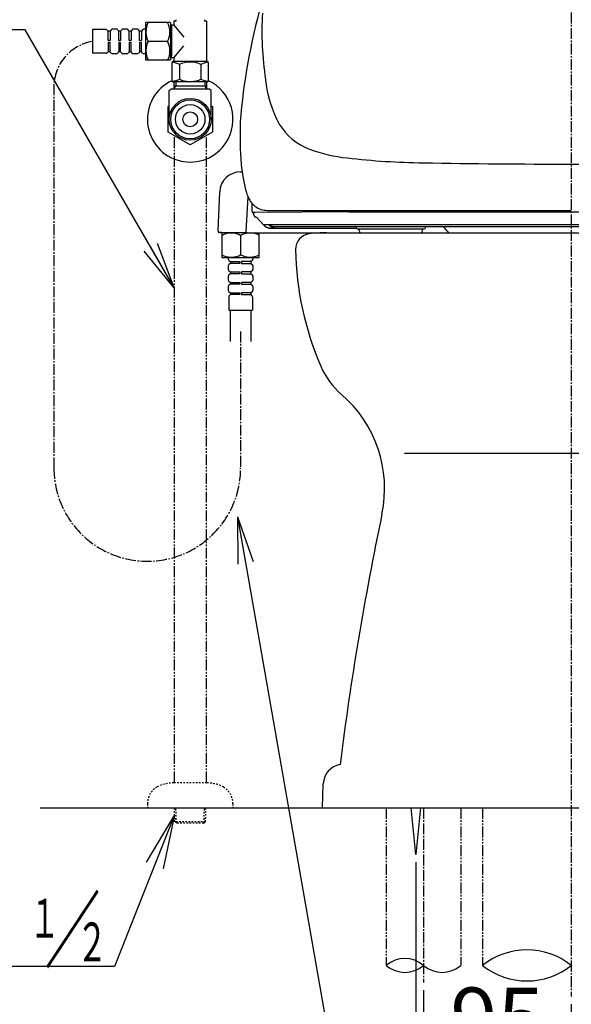
# Model space of a CAD drawing. Extents: x -21 to 1999, y 115 to 2915.
# Drawn here: x 1210 to 1565, y 531 to 1164 of the extents above; entities that cross this region are included whole.
import ezdxf
from ezdxf.enums import TextEntityAlignment as Align

# ---------------------------------------------------------------- set-up
doc = ezdxf.new("R2010")
doc.units = 0
for name, pattern in [('EXLTYPE2', [2, 1, -1]), ('EXLTYPE3', [10, 7, -1, 1, -1]), ('EXLTYPE4', [12, 7, -1, 1, -1, 1, -1])]:
    doc.linetypes.add(name, pattern=pattern)
doc.layers.get('0').update_dxf_attribs({"linetype": 'CONTINUOUS'})
doc.layers.get('DEFPOINTS').update_dxf_attribs({"linetype": 'CONTINUOUS'})
for name, color, linetype in [('便器', 7, 'CONTINUOUS'), ('便座', 7, 'CONTINUOUS'), ('寸法', 7, 'CONTINUOUS'), ('枠', 7, 'CONTINUOUS'), ('止水栓', 7, 'CONTINUOUS')]:
    doc.layers.add(name, color=color, linetype=linetype)
doc.styles.add('EXCADDIM1', font='monotxt', dxfattribs={"width": 0.84, "bigfont": 'extfont'})
doc.styles.add('EXCADSTD', font='monotxt', dxfattribs={"bigfont": 'extfont'})
doc.styles.get("Standard").update_dxf_attribs({"font": 'monotxt', "bigfont": 'extfont'})
doc.dimstyles.new('ISO-25', dxfattribs={"dimtxt": 2.5, "dimasz": 2.5, "dimexe": 1.25, "dimexo": 0.625, "dimtad": 1, "dimtxsty": 'STANDARD', "dimcen": 2.5, "dimazin": 3, "dimtfac": 1, "dimtmove": 0, "dimatfit": 3})

# ---------------------------------------------------------------- blocks, each defined once
blk = doc.blocks.new('EX_NORM')
at = {"color": 0, "linetype": 'CONTINUOUS'}
for q in [(-1, 0.167), (-1, 0), (-1, -0.167)]:
    blk.add_line((0, 0), q, dxfattribs=at)
blk = doc.blocks.new('*D23')
at = {"layer": 'DEFPOINTS', "color": 0}
for p in [(1469.63, 545), (1564.63, 535.92), (1469.63, 493)]:
    blk.add_point(p, dxfattribs=at)
at = {"layer": '寸法', "color": 3, "linetype": 'CONTINUOUS'}
for p, q in [((1469.63, 540), (1469.63, 483)), ((1564.63, 530.92), (1564.63, 483)), ((1534.63, 493), (1499.63, 493))]:
    blk.add_line(p, q, dxfattribs=at)
at = {"layer": '寸法', "color": 3, "xscale": 30, "yscale": 30, "zscale": 30, "rotation": 180}
blk.add_blockref('EX_NORM', (1469.63, 493), dxfattribs=at)
at = {"layer": '寸法', "color": 3, "xscale": 30, "yscale": 30, "zscale": 30}
blk.add_blockref('EX_NORM', (1564.63, 493), dxfattribs=at)
at = {"layer": '寸法', "color": 2, "insert": (1517.13, 516.5), "char_height": 40, "attachment_point": 5, "style": 'EXCADDIM1'}
blk.add_mtext('95', dxfattribs=at)
blk = doc.blocks.new('*D29')
at = {"layer": 'DEFPOINTS', "color": 0}
for p in [(1464.63, 627.26), (1664.63, 627.26), (1664.63, 437)]:
    blk.add_point(p, dxfattribs=at)
at = {"layer": '寸法', "color": 3, "linetype": 'CONTINUOUS'}
for p, q in [((1464.63, 622.26), (1464.63, 427)), ((1664.63, 622.26), (1664.63, 427)), ((1494.63, 437), (1634.63, 437))]:
    blk.add_line(p, q, dxfattribs=at)
at = {"layer": '寸法', "color": 3, "xscale": 30, "yscale": 30, "zscale": 30, "rotation": 180}
blk.add_blockref('EX_NORM', (1464.63, 437), dxfattribs=at)
at = {"layer": '寸法', "color": 3, "xscale": 30, "yscale": 30, "zscale": 30}
blk.add_blockref('EX_NORM', (1664.63, 437), dxfattribs=at)
at = {"layer": '寸法', "color": 2, "insert": (1564.63, 460.5), "char_height": 40, "attachment_point": 5, "style": 'EXCADDIM1'}
blk.add_mtext('200', dxfattribs=at)

msp = doc.modelspace()

# ---------------------------------------------------------------- linework, layer by layer
at = {"layer": '便器', "color": 6, "linetype": 'EXLTYPE3'}
for p, q in [((1231.999, 1122.767), (1231.999, 875.339)), ((1352.049, 963.74), (1352.049, 875.979)), ((1469.635, 657.263), (1469.635, 545))]:
    msp.add_line(p, q, dxfattribs=at)
at = {"layer": '便器', "color": 2, "linetype": 'CONTINUOUS'}
for p, q in [((1407.232, 1027.263), (1722.038, 1027.263)), ((1404.635, 657.263), (1405.189, 672.77))]:
    msp.add_line(p, q, dxfattribs=at)
at = {"layer": '便器', "color": 4, "linetype": 'CONTINUOUS'}
msp.add_line((1457.304, 885.376), (1671.966, 885.376), dxfattribs=at)
at = {"layer": '便器', "color": 6, "linetype": 'EXLTYPE4'}
for p, q in [((1445.635, 657.263), (1445.635, 555.918)), ((1493.635, 657.263), (1493.635, 555.918)), ((1507.635, 657.263), (1507.635, 555.918))]:
    msp.add_line(p, q, dxfattribs=at)
at = {"layer": '便器', "color": 6, "linetype": 'CONTINUOUS'}
for p, q in [((1464.635, 627.263), (1461.635, 657.263)), ((1467.635, 657.263), (1464.635, 627.263))]:
    msp.add_line(p, q, dxfattribs=at)
at = {"layer": '便器', "color": 6, "linetype": 'EXLTYPE3'}
msp.add_arc((1261.712, 1121.048), 29.701, 99.334014, 180, dxfattribs=at)
at = {"layer": '便器', "color": 6, "linetype": 'CONTINUOUS'}
for centre, radius, start, end in [((1319.636, 1100.263), 27.5, 115.274935, 327.103635), ((1319.636, 1100.263), 27.5, 327.103635, 64.561042), ((1536.135, 520.321), 45.6, 51.317813, 128.682187), ((1457.635, 542.108), 18.295, 49.011232, 130.988768), ((1457.635, 569.728), 18.295, 229.011232, 310.988768), ((1481.635, 569.728), 18.295, 229.011232, 310.988768), ((1536.135, 591.514), 45.6, 231.317813, 308.682187)]:
    msp.add_arc(centre, radius, start, end, dxfattribs=at)
at = {"layer": '便器', "color": 2, "linetype": 'CONTINUOUS'}
for centre, radius, start, end in [((1397.332, 1016.717), 10, 96.315155, 181.435345), ((1407.232, 927.263), 100, 90, 96.315155), ((1587.295, 1020.457), 200, 181.143259, 203.27921), ((1449.507, 961.175), 50, 203.27921, 229.24247), ((1364.635, 862.703), 80, 348.165916, 49.24247), ((3400.426, 436.14), 2000, 168.165916, 172.848706), ((1418.18, 672.306), 13, 99.727555, 177.954672)]:
    msp.add_arc(centre, radius, start, end, dxfattribs=at)
at = {"layer": '便座', "color": 6, "linetype": 'CONTINUOUS'}
for p, q in [((1352.056, 1066.442), (1353.004, 1066.442)), ((1337.637, 1028.417), (1338.595, 1053.649)), ((1355.661, 1027.889), (1356.84, 1050.394)), ((1361.002, 1040.391), (1359.924, 1040.391)), ((1361.455, 1040.399), (1361.002, 1040.391)), ((1421.604, 1040.666), (1361.455, 1040.399)), ((1370.158, 1041.613), (1564.635, 1041.613)), ((1421.564, 1040.669), (1433.804, 1040.687)), ((1433.804, 1040.685), (1421.604, 1040.666)), ((1433.804, 1040.687), (1449.604, 1040.705)), ((1449.604, 1040.704), (1433.804, 1040.685)), ((1449.604, 1040.705), (1564.614, 1040.81)), ((1460.008, 1040.713), (1449.604, 1040.704)), ((1564.614, 1040.811), (1679.607, 1040.705)), ((1366.84, 1032.423), (1362.206, 1037.33)), ((1370.647, 1032.583), (1758.583, 1032.583)), ((1339.804, 1027.382), (1338.328, 1027.386)), ((1339.811, 1027.381), (1338.335, 1027.386)), ((1339.142, 1027.382), (1352.07, 1027.374)), ((1339.149, 1027.381), (1352.077, 1027.373)), ((1339.949, 1027.174), (1339.949, 1011.574)), ((1340.149, 1027.374), (1356.038, 1027.374)), ((1352.049, 1027.374), (1354.783, 1027.374)), ((1352.056, 1027.373), (1354.79, 1027.373)), ((1354.783, 1027.374), (1356.039, 1027.373)), ((1354.79, 1027.373), (1356.046, 1027.372)), ((1356.236, 1027.337), (1356.428, 1027.325)), ((1356.242, 1027.337), (1356.435, 1027.324)), ((1356.428, 1027.325), (1356.484, 1027.322)), ((1356.435, 1027.324), (1356.491, 1027.321)), ((1356.484, 1027.322), (1356.546, 1027.318)), ((1356.491, 1027.321), (1356.553, 1027.317)), ((1356.546, 1027.318), (1356.63, 1027.314)), ((1356.553, 1027.317), (1356.637, 1027.313)), ((1356.63, 1027.314), (1356.745, 1027.309)), ((1356.637, 1027.313), (1356.752, 1027.308)), ((1356.745, 1027.309), (1356.879, 1027.303)), ((1356.752, 1027.308), (1356.886, 1027.302)), ((1356.879, 1027.303), (1357.059, 1027.296)), ((1356.886, 1027.302), (1357.066, 1027.296)), ((1357.059, 1027.296), (1357.332, 1027.288)), ((1357.066, 1027.296), (1357.339, 1027.287)), ((1357.332, 1027.288), (1357.741, 1027.277)), ((1357.339, 1027.287), (1357.747, 1027.276)), ((1357.741, 1027.277), (1358.42, 1027.261)), ((1357.747, 1027.276), (1358.427, 1027.26)), ((1358.427, 1027.26), (1429.044, 1027.26)), ((1363.949, 1011.574), (1363.949, 1027.174)), ((1366.84, 1032.423), (1366.833, 1032.421)), ((1366.84, 1032.423), (1366.833, 1032.421)), ((1370.706, 1032.425), (1366.85, 1032.425)), ((1370.436, 1030.325), (1426.608, 1030.325)), ((1373.465, 1031.325), (1755.765, 1031.325)), ((1427.108, 1029.825), (1470.096, 1029.825)), ((1428.29, 1028.825), (1428.29, 1029.825)), ((1468.128, 1027.263), (1485.628, 1027.263)), ((1468.879, 1028.825), (1468.879, 1029.825)), ((1352.049, 1025.577), (1352.049, 1013.17)), ((1340.149, 1011.374), (1363.749, 1011.374)), ((1342.799, 1011.374), (1361.299, 1011.374)), ((1344.149, 1011.374), (1344.149, 1010.266)), ((1344.149, 1010.774), (1344.149, 1010.266)), ((1344.539, 1009.473), (1345.449, 1008.774)), ((1345.449, 1007.574), (1344.539, 1006.874)), ((1345.449, 1008.774), (1351.449, 1008.774)), ((1345.449, 1008.774), (1345.449, 1007.574)), ((1351.449, 1007.574), (1345.449, 1007.574)), ((1351.449, 1008.774), (1351.449, 1007.574)), ((1358.649, 1008.774), (1352.649, 1008.774)), ((1352.649, 1008.774), (1352.649, 1007.574)), ((1352.649, 1007.574), (1358.649, 1007.574)), ((1359.559, 1009.473), (1358.649, 1008.774)), ((1358.649, 1008.774), (1358.649, 1007.574)), ((1358.649, 1007.574), (1359.559, 1006.874)), ((1359.949, 1011.374), (1359.949, 1010.266)), ((1359.949, 1010.774), (1359.949, 1010.266)), ((1344.149, 1006.081), (1344.149, 1003.566)), ((1344.149, 1004.074), (1344.149, 1003.566)), ((1344.539, 1002.773), (1345.449, 1002.074)), ((1345.449, 1002.074), (1351.449, 1002.074)), ((1345.449, 1002.074), (1345.449, 1000.874)), ((1351.449, 1002.074), (1351.449, 1000.874)), ((1358.649, 1002.074), (1352.649, 1002.074)), ((1352.649, 1002.074), (1352.649, 1000.874)), ((1359.559, 1002.773), (1358.649, 1002.074)), ((1358.649, 1002.074), (1358.649, 1000.874)), ((1359.949, 1006.081), (1359.949, 1003.566)), ((1359.949, 1004.074), (1359.949, 1003.566)), ((1344.149, 999.381), (1344.149, 996.866)), ((1344.149, 997.374), (1344.149, 996.866)), ((1345.449, 1000.874), (1344.539, 1000.174)), ((1344.539, 996.073), (1345.449, 995.374)), ((1351.449, 1000.874), (1345.449, 1000.874)), ((1345.449, 995.374), (1351.449, 995.374)), ((1345.449, 995.374), (1345.449, 994.174)), ((1351.449, 995.374), (1351.449, 994.174)), ((1352.649, 1000.874), (1358.649, 1000.874)), ((1358.649, 995.374), (1352.649, 995.374)), ((1352.649, 995.374), (1352.649, 994.174)), ((1358.649, 1000.874), (1359.559, 1000.174)), ((1359.559, 996.073), (1358.649, 995.374)), ((1358.649, 995.374), (1358.649, 994.174)), ((1359.949, 999.381), (1359.949, 996.866)), ((1359.949, 997.374), (1359.949, 996.866)), ((1344.149, 992.681), (1344.149, 990.166)), ((1345.449, 994.174), (1344.539, 993.474)), ((1344.539, 989.373), (1345.449, 988.674)), ((1351.449, 994.174), (1345.449, 994.174)), ((1345.449, 988.674), (1351.449, 988.674)), ((1345.449, 988.674), (1345.449, 987.474)), ((1351.449, 988.674), (1351.449, 987.474)), ((1352.649, 994.174), (1358.649, 994.174)), ((1358.649, 988.674), (1352.649, 988.674)), ((1352.649, 988.674), (1352.649, 987.474)), ((1358.649, 994.174), (1359.559, 993.474)), ((1359.559, 989.373), (1358.649, 988.674)), ((1358.649, 988.674), (1358.649, 987.474)), ((1359.949, 992.681), (1359.949, 990.166)), ((1344.449, 986.059), (1344.449, 977.374)), ((1345.449, 987.474), (1344.742, 986.766)), ((1351.449, 987.474), (1345.449, 987.474)), ((1352.649, 987.474), (1358.649, 987.474)), ((1358.649, 987.474), (1359.356, 986.766)), ((1359.649, 986.059), (1359.649, 977.374)), ((1344.449, 977.374), (1359.649, 977.374)), ((1345.248, 977.374), (1345.248, 957.34)), ((1358.85, 957.34), (1358.85, 977.374))]:
    msp.add_line(p, q, dxfattribs=at)
at = {"layer": '便座', "color": 6, "linetype": 'CONTINUOUS', "flags": 128}
for points in [[(1359.255, 1046.365), (1359.344, 1041.299)], [(1359.35, 1041.299), (1359.351, 1041.268), (1359.353, 1041.238), (1359.355, 1041.209), (1359.357, 1041.181), (1359.359, 1041.154), (1359.361, 1041.129), (1359.363, 1041.104), (1359.365, 1041.08), (1359.368, 1041.057), (1359.37, 1041.035), (1359.372, 1041.014), (1359.375, 1040.993), (1359.378, 1040.973), (1359.381, 1040.953), (1359.383, 1040.934), (1359.387, 1040.915), (1359.39, 1040.897), (1359.393, 1040.879), (1359.397, 1040.861), (1359.401, 1040.843), (1359.406, 1040.825), (1359.411, 1040.807), (1359.416, 1040.788), (1359.423, 1040.768), (1359.43, 1040.748), (1359.438, 1040.727), (1359.448, 1040.705), (1359.459, 1040.682), (1359.472, 1040.659), (1359.486, 1040.635), (1359.503, 1040.61), (1359.522, 1040.585), (1359.544, 1040.56), (1359.567, 1040.536), (1359.593, 1040.512), (1359.621, 1040.49), (1359.651, 1040.47), (1359.683, 1040.452), (1359.716, 1040.436), (1359.751, 1040.422), (1359.787, 1040.41), (1359.824, 1040.401), (1359.861, 1040.395), (1359.899, 1040.392), (1359.924, 1040.391)], [(1360.228, 1040.391), (1360.247, 1040.073), (1360.248, 1040.07), (1360.248, 1040.066), (1360.248, 1040.059), (1360.249, 1040.052), (1360.249, 1040.043), (1360.25, 1040.034), (1360.25, 1040.023), (1360.251, 1040.013), (1360.252, 1040.001), (1360.253, 1039.99), (1360.254, 1039.969), (1360.255, 1039.948), (1360.257, 1039.926), (1360.258, 1039.905), (1360.259, 1039.884), (1360.261, 1039.863), (1360.262, 1039.841), (1360.264, 1039.82), (1360.266, 1039.798), (1360.267, 1039.776), (1360.269, 1039.754), (1360.272, 1039.721), (1360.274, 1039.688), (1360.277, 1039.655), (1360.28, 1039.621), (1360.283, 1039.587), (1360.286, 1039.554), (1360.29, 1039.52), (1360.293, 1039.487), (1360.296, 1039.454), (1360.3, 1039.421), (1360.303, 1039.389), (1360.306, 1039.364), (1360.309, 1039.339), (1360.312, 1039.314), (1360.315, 1039.29), (1360.319, 1039.266), (1360.322, 1039.243), (1360.325, 1039.219), (1360.329, 1039.196), (1360.332, 1039.173), (1360.336, 1039.15), (1360.34, 1039.127), (1360.344, 1039.107), (1360.347, 1039.087), (1360.351, 1039.067), (1360.355, 1039.047), (1360.359, 1039.027), (1360.363, 1039.007), (1360.367, 1038.987), (1360.372, 1038.967), (1360.376, 1038.947), (1360.381, 1038.927), (1360.386, 1038.908), (1360.39, 1038.889), (1360.395, 1038.871), (1360.4, 1038.852), (1360.405, 1038.834), (1360.411, 1038.815), (1360.416, 1038.797), (1360.421, 1038.778), (1360.427, 1038.76), (1360.433, 1038.742), (1360.439, 1038.723), (1360.446, 1038.705), (1360.453, 1038.682), (1360.462, 1038.66), (1360.47, 1038.638), (1360.479, 1038.615), (1360.488, 1038.593), (1360.497, 1038.57), (1360.507, 1038.548), (1360.517, 1038.525), (1360.527, 1038.503), (1360.538, 1038.481), (1360.548, 1038.458), (1360.561, 1038.434), (1360.573, 1038.409), (1360.587, 1038.385), (1360.6, 1038.36), (1360.614, 1038.336), (1360.628, 1038.313), (1360.642, 1038.289), (1360.657, 1038.265), (1360.672, 1038.242), (1360.687, 1038.219), (1360.702, 1038.196), (1360.719, 1038.172), (1360.736, 1038.149), (1360.753, 1038.126), (1360.771, 1038.103), (1360.789, 1038.08), (1360.807, 1038.057), (1360.826, 1038.035), (1360.845, 1038.013), (1360.864, 1037.992), (1360.884, 1037.97), (1360.903, 1037.949), (1360.924, 1037.928), (1360.945, 1037.907), (1360.966, 1037.886), (1360.987, 1037.866), (1361.009, 1037.846), (1361.031, 1037.827), (1361.053, 1037.807), (1361.076, 1037.788), (1361.098, 1037.77), (1361.121, 1037.752), (1361.145, 1037.734), (1361.168, 1037.716), (1361.192, 1037.699), (1361.216, 1037.682), (1361.241, 1037.665), (1361.266, 1037.649), (1361.291, 1037.633), (1361.316, 1037.617), (1361.341, 1037.602), (1361.367, 1037.587), (1361.392, 1037.573), (1361.418, 1037.559), (1361.445, 1037.545), (1361.471, 1037.532), (1361.498, 1037.519), (1361.525, 1037.506), (1361.553, 1037.494), (1361.58, 1037.482), (1361.608, 1037.471), (1361.637, 1037.46), (1361.666, 1037.449), (1361.695, 1037.438), (1361.724, 1037.428), (1361.755, 1037.419), (1361.785, 1037.409), (1361.816, 1037.4), (1361.847, 1037.392), (1361.879, 1037.383), (1361.91, 1037.376), (1361.941, 1037.368), (1361.973, 1037.362), (1362.004, 1037.356), (1362.036, 1037.35), (1362.066, 1037.345), (1362.087, 1037.342), (1362.107, 1037.339), (1362.128, 1037.337), (1362.148, 1037.335), (1362.168, 1037.333), (1362.188, 1037.331), (1362.206, 1037.33)], [(1362.756, 1036.747), (1362.756, 1036.747), (1362.756, 1036.747), (1362.756, 1036.747), (1362.756, 1036.747), (1362.756, 1036.747), (1362.756, 1036.747), (1362.755, 1036.747), (1362.755, 1036.747), (1362.755, 1036.747), (1362.755, 1036.747), (1362.755, 1036.747), (1362.754, 1036.746), (1362.754, 1036.746), (1362.753, 1036.746), (1362.753, 1036.746), (1362.753, 1036.746), (1362.752, 1036.746), (1362.752, 1036.746), (1362.751, 1036.746), (1362.751, 1036.746), (1362.75, 1036.746), (1362.75, 1036.746), (1362.75, 1036.746), (1362.749, 1036.747), (1362.749, 1036.747), (1362.748, 1036.747), (1362.748, 1036.747), (1362.748, 1036.747), (1362.747, 1036.748), (1362.747, 1036.748), (1362.746, 1036.748), (1362.746, 1036.748), (1362.746, 1036.749), (1362.746, 1036.749), (1362.746, 1036.749), (1362.745, 1036.749), (1362.745, 1036.749), (1362.745, 1036.749), (1362.745, 1036.749), (1362.745, 1036.749), (1362.745, 1036.749), (1362.745, 1036.749), (1362.745, 1036.749), (1362.745, 1036.749)], [(1362.756, 1036.747), (1362.755, 1036.748), (1362.756, 1036.747)], [(1370.647, 1032.583), (1370.648, 1032.582), (1370.65, 1032.579), (1370.653, 1032.576), (1370.658, 1032.571), (1370.664, 1032.565), (1370.67, 1032.558), (1370.677, 1032.55), (1370.685, 1032.542), (1370.693, 1032.533), (1370.702, 1032.524), (1370.711, 1032.515), (1370.728, 1032.497), (1370.745, 1032.48), (1370.763, 1032.462), (1370.78, 1032.444), (1370.798, 1032.427), (1370.816, 1032.409), (1370.834, 1032.392), (1370.853, 1032.374), (1370.871, 1032.357), (1370.89, 1032.339), (1370.909, 1032.322), (1370.938, 1032.296), (1370.967, 1032.271), (1370.997, 1032.245), (1371.027, 1032.22), (1371.058, 1032.194), (1371.088, 1032.169), (1371.119, 1032.144), (1371.15, 1032.12), (1371.182, 1032.096), (1371.213, 1032.072), (1371.244, 1032.049), (1371.274, 1032.027), (1371.304, 1032.006), (1371.334, 1031.985), (1371.363, 1031.964), (1371.393, 1031.944), (1371.423, 1031.925), (1371.452, 1031.905), (1371.482, 1031.886), (1371.512, 1031.868), (1371.542, 1031.85), (1371.572, 1031.832), (1371.601, 1031.815), (1371.631, 1031.797), (1371.661, 1031.781), (1371.692, 1031.764), (1371.722, 1031.748), (1371.752, 1031.732), (1371.783, 1031.716), (1371.814, 1031.701), (1371.845, 1031.686), (1371.876, 1031.671), (1371.907, 1031.657), (1371.939, 1031.642), (1371.97, 1031.628), (1372.002, 1031.615), (1372.034, 1031.601), (1372.066, 1031.588), (1372.099, 1031.575), (1372.131, 1031.563), (1372.164, 1031.551), (1372.196, 1031.539), (1372.229, 1031.527), (1372.262, 1031.516), (1372.296, 1031.505), (1372.33, 1031.494), (1372.364, 1031.483), (1372.399, 1031.473), (1372.434, 1031.463), (1372.469, 1031.454), (1372.504, 1031.444), (1372.54, 1031.435), (1372.576, 1031.427), (1372.613, 1031.418), (1372.65, 1031.41), (1372.689, 1031.402), (1372.728, 1031.394), (1372.768, 1031.387), (1372.808, 1031.379), (1372.848, 1031.373), (1372.888, 1031.366), (1372.929, 1031.36), (1372.969, 1031.355), (1373.009, 1031.35), (1373.048, 1031.345), (1373.088, 1031.341), (1373.114, 1031.339), (1373.14, 1031.336), (1373.166, 1031.334), (1373.192, 1031.333), (1373.218, 1031.331), (1373.244, 1031.33), (1373.269, 1031.328), (1373.295, 1031.327), (1373.32, 1031.327), (1373.346, 1031.326), (1373.371, 1031.325), (1373.384, 1031.325), (1373.397, 1031.325), (1373.409, 1031.325), (1373.42, 1031.325), (1373.431, 1031.325), (1373.44, 1031.325), (1373.449, 1031.325), (1373.456, 1031.325), (1373.461, 1031.325), (1373.464, 1031.325), (1373.465, 1031.325)], [(1370.647, 1032.583), (1370.647, 1032.583), (1370.647, 1032.582), (1370.648, 1032.582), (1370.648, 1032.581), (1370.648, 1032.58), (1370.649, 1032.579), (1370.65, 1032.577), (1370.65, 1032.576), (1370.651, 1032.575), (1370.652, 1032.573), (1370.652, 1032.572), (1370.654, 1032.569), (1370.655, 1032.567), (1370.656, 1032.564), (1370.657, 1032.562), (1370.659, 1032.56), (1370.66, 1032.557), (1370.661, 1032.555), (1370.662, 1032.552), (1370.663, 1032.549), (1370.664, 1032.547), (1370.666, 1032.544), (1370.668, 1032.539), (1370.67, 1032.534), (1370.672, 1032.528), (1370.674, 1032.523), (1370.677, 1032.517), (1370.679, 1032.511), (1370.681, 1032.505), (1370.683, 1032.5), (1370.685, 1032.494), (1370.687, 1032.488), (1370.689, 1032.483), (1370.69, 1032.479), (1370.691, 1032.475), (1370.692, 1032.472), (1370.694, 1032.468), (1370.695, 1032.465), (1370.696, 1032.461), (1370.697, 1032.458), (1370.698, 1032.454), (1370.699, 1032.45), (1370.7, 1032.447), (1370.701, 1032.443), (1370.702, 1032.441), (1370.702, 1032.438), (1370.703, 1032.436), (1370.703, 1032.434), (1370.704, 1032.432), (1370.705, 1032.43), (1370.705, 1032.428), (1370.705, 1032.427), (1370.706, 1032.426), (1370.706, 1032.425), (1370.706, 1032.425)], [(1337.637, 1028.417), (1337.635, 1028.346), (1337.635, 1028.278), (1337.637, 1028.212), (1337.642, 1028.148), (1337.649, 1028.086), (1337.658, 1028.025), (1337.671, 1027.966), (1337.687, 1027.907), (1337.706, 1027.848), (1337.73, 1027.79), (1337.759, 1027.734), (1337.794, 1027.678), (1337.834, 1027.625), (1337.88, 1027.575), (1337.931, 1027.529), (1337.987, 1027.489), (1338.047, 1027.455), (1338.108, 1027.428), (1338.171, 1027.408), (1338.233, 1027.394), (1338.293, 1027.387), (1338.342, 1027.385)], [(1366.85, 1032.425), (1366.85, 1032.425), (1366.85, 1032.425), (1366.85, 1032.425), (1366.85, 1032.425), (1366.85, 1032.425), (1366.85, 1032.425), (1366.85, 1032.425), (1366.85, 1032.425), (1366.85, 1032.425), (1366.85, 1032.425), (1366.85, 1032.425), (1366.85, 1032.425), (1366.849, 1032.425), (1366.849, 1032.425), (1366.849, 1032.425), (1366.848, 1032.425), (1366.848, 1032.425), (1366.848, 1032.425), (1366.847, 1032.425), (1366.847, 1032.425), (1366.846, 1032.425), (1366.846, 1032.424), (1366.846, 1032.424), (1366.845, 1032.424), (1366.845, 1032.424), (1366.844, 1032.424), (1366.844, 1032.424), (1366.844, 1032.424), (1366.843, 1032.424), (1366.843, 1032.424), (1366.843, 1032.424), (1366.842, 1032.424), (1366.842, 1032.423), (1366.842, 1032.423), (1366.841, 1032.423), (1366.841, 1032.423), (1366.841, 1032.423), (1366.841, 1032.423), (1366.84, 1032.423), (1366.84, 1032.423), (1366.84, 1032.423), (1366.84, 1032.423), (1366.84, 1032.423), (1366.84, 1032.423)], [(1370.436, 1030.325), (1370.435, 1030.325), (1370.431, 1030.325), (1370.425, 1030.325), (1370.418, 1030.325), (1370.408, 1030.325), (1370.398, 1030.325), (1370.386, 1030.325), (1370.373, 1030.325), (1370.359, 1030.325), (1370.345, 1030.325), (1370.331, 1030.326), (1370.302, 1030.326), (1370.273, 1030.327), (1370.244, 1030.328), (1370.215, 1030.33), (1370.186, 1030.331), (1370.157, 1030.333), (1370.128, 1030.335), (1370.099, 1030.338), (1370.069, 1030.34), (1370.04, 1030.343), (1370.01, 1030.347), (1369.964, 1030.352), (1369.919, 1030.358), (1369.873, 1030.365), (1369.826, 1030.372), (1369.78, 1030.38), (1369.734, 1030.388), (1369.688, 1030.397), (1369.642, 1030.406), (1369.596, 1030.416), (1369.551, 1030.426), (1369.506, 1030.436), (1369.461, 1030.447), (1369.418, 1030.458), (1369.375, 1030.47), (1369.332, 1030.482), (1369.289, 1030.494), (1369.248, 1030.507), (1369.206, 1030.52), (1369.165, 1030.534), (1369.124, 1030.548), (1369.083, 1030.563), (1369.043, 1030.578), (1369.002, 1030.593), (1368.962, 1030.609), (1368.922, 1030.625), (1368.883, 1030.642), (1368.843, 1030.659), (1368.803, 1030.676), (1368.764, 1030.694), (1368.725, 1030.712), (1368.686, 1030.731), (1368.648, 1030.75), (1368.609, 1030.77), (1368.571, 1030.79), (1368.533, 1030.81), (1368.495, 1030.831), (1368.458, 1030.853), (1368.42, 1030.874), (1368.383, 1030.896), (1368.346, 1030.919), (1368.31, 1030.942), (1368.273, 1030.965), (1368.237, 1030.989), (1368.201, 1031.013), (1368.166, 1031.037), (1368.13, 1031.062), (1368.095, 1031.087), (1368.06, 1031.113), (1368.025, 1031.139), (1367.99, 1031.166), (1367.956, 1031.193), (1367.921, 1031.221), (1367.887, 1031.25), (1367.852, 1031.279), (1367.817, 1031.309), (1367.783, 1031.339), (1367.748, 1031.371), (1367.714, 1031.402), (1367.68, 1031.434), (1367.646, 1031.467), (1367.612, 1031.5), (1367.579, 1031.533), (1367.546, 1031.567), (1367.514, 1031.601), (1367.482, 1031.634), (1367.452, 1031.668), (1367.432, 1031.691), (1367.412, 1031.713), (1367.393, 1031.736), (1367.373, 1031.758), (1367.355, 1031.781), (1367.336, 1031.803), (1367.318, 1031.826), (1367.3, 1031.849), (1367.282, 1031.872), (1367.265, 1031.895), (1367.247, 1031.918), (1367.239, 1031.929), (1367.23, 1031.94), (1367.222, 1031.951), (1367.215, 1031.962), (1367.208, 1031.971), (1367.201, 1031.98), (1367.196, 1031.988), (1367.191, 1031.994), (1367.188, 1031.999), (1367.186, 1032.002), (1367.185, 1032.003)], [(1370.706, 1032.425), (1370.706, 1032.425), (1370.706, 1032.425), (1370.706, 1032.425), (1370.706, 1032.424), (1370.706, 1032.424), (1370.706, 1032.423), (1370.705, 1032.422), (1370.705, 1032.422), (1370.705, 1032.421), (1370.705, 1032.42), (1370.705, 1032.419), (1370.704, 1032.417), (1370.704, 1032.416), (1370.703, 1032.414), (1370.703, 1032.412), (1370.703, 1032.41), (1370.702, 1032.409), (1370.702, 1032.407), (1370.701, 1032.405), (1370.701, 1032.403), (1370.7, 1032.401), (1370.7, 1032.399), (1370.699, 1032.396), (1370.699, 1032.393), (1370.698, 1032.39), (1370.697, 1032.387), (1370.697, 1032.384), (1370.696, 1032.381), (1370.695, 1032.378), (1370.695, 1032.375), (1370.694, 1032.372), (1370.693, 1032.369), (1370.693, 1032.366), (1370.692, 1032.362), (1370.692, 1032.359), (1370.691, 1032.355), (1370.691, 1032.352), (1370.69, 1032.348), (1370.69, 1032.345), (1370.69, 1032.342), (1370.689, 1032.338), (1370.689, 1032.335), (1370.689, 1032.331), (1370.689, 1032.328), (1370.688, 1032.324), (1370.688, 1032.32), (1370.688, 1032.316), (1370.688, 1032.312), (1370.688, 1032.308), (1370.688, 1032.304), (1370.688, 1032.3), (1370.688, 1032.296), (1370.688, 1032.292), (1370.688, 1032.288), (1370.689, 1032.283), (1370.689, 1032.279), (1370.689, 1032.274), (1370.69, 1032.269), (1370.69, 1032.264), (1370.691, 1032.259), (1370.691, 1032.254), (1370.692, 1032.249), (1370.692, 1032.244), (1370.693, 1032.239), (1370.694, 1032.235), (1370.694, 1032.23), (1370.695, 1032.224), (1370.696, 1032.218), (1370.697, 1032.212), (1370.698, 1032.206), (1370.699, 1032.2), (1370.7, 1032.195), (1370.701, 1032.189), (1370.703, 1032.183), (1370.704, 1032.176), (1370.705, 1032.17), (1370.706, 1032.164), (1370.708, 1032.157), (1370.71, 1032.149), (1370.712, 1032.142), (1370.713, 1032.134), (1370.715, 1032.126), (1370.717, 1032.119), (1370.719, 1032.111), (1370.721, 1032.104), (1370.723, 1032.096), (1370.725, 1032.088), (1370.727, 1032.081), (1370.728, 1032.076), (1370.729, 1032.071), (1370.731, 1032.066), (1370.732, 1032.06), (1370.734, 1032.055), (1370.735, 1032.05), (1370.736, 1032.045), (1370.738, 1032.04), (1370.739, 1032.035), (1370.741, 1032.03), (1370.742, 1032.025), (1370.743, 1032.022), (1370.744, 1032.02), (1370.744, 1032.017), (1370.745, 1032.015), (1370.746, 1032.013), (1370.746, 1032.01), (1370.747, 1032.009), (1370.747, 1032.007), (1370.748, 1032.006), (1370.748, 1032.005), (1370.748, 1032.005)], [(1372, 1030.824), (1371.999, 1030.825), (1371.996, 1030.827), (1371.992, 1030.829), (1371.985, 1030.833), (1371.978, 1030.837), (1371.969, 1030.842), (1371.959, 1030.848), (1371.949, 1030.854), (1371.937, 1030.861), (1371.926, 1030.867), (1371.914, 1030.874), (1371.891, 1030.888), (1371.868, 1030.902), (1371.845, 1030.917), (1371.822, 1030.931), (1371.799, 1030.946), (1371.777, 1030.961), (1371.754, 1030.976), (1371.731, 1030.992), (1371.708, 1031.008), (1371.685, 1031.024), (1371.662, 1031.041), (1371.628, 1031.066), (1371.594, 1031.092), (1371.56, 1031.118), (1371.526, 1031.146), (1371.492, 1031.173), (1371.458, 1031.202), (1371.424, 1031.231), (1371.391, 1031.26), (1371.357, 1031.29), (1371.324, 1031.321), (1371.291, 1031.351), (1371.26, 1031.382), (1371.228, 1031.412), (1371.197, 1031.443), (1371.167, 1031.475), (1371.137, 1031.506), (1371.107, 1031.538), (1371.078, 1031.569), (1371.05, 1031.601), (1371.022, 1031.633), (1370.995, 1031.664), (1370.969, 1031.696), (1370.952, 1031.717), (1370.936, 1031.738), (1370.919, 1031.759), (1370.903, 1031.78), (1370.888, 1031.801), (1370.872, 1031.822), (1370.857, 1031.843), (1370.842, 1031.864), (1370.827, 1031.885), (1370.812, 1031.906), (1370.798, 1031.927), (1370.791, 1031.938), (1370.784, 1031.948), (1370.777, 1031.958), (1370.771, 1031.967), (1370.765, 1031.976), (1370.76, 1031.984), (1370.755, 1031.991), (1370.752, 1031.997), (1370.749, 1032.001), (1370.747, 1032.004), (1370.747, 1032.004)], [(1373.878, 1030.325), (1373.877, 1030.325), (1373.873, 1030.325), (1373.867, 1030.325), (1373.86, 1030.325), (1373.851, 1030.325), (1373.84, 1030.325), (1373.829, 1030.325), (1373.816, 1030.325), (1373.803, 1030.325), (1373.789, 1030.326), (1373.775, 1030.326), (1373.747, 1030.327), (1373.719, 1030.327), (1373.691, 1030.329), (1373.662, 1030.33), (1373.634, 1030.331), (1373.606, 1030.333), (1373.577, 1030.335), (1373.548, 1030.338), (1373.519, 1030.34), (1373.49, 1030.343), (1373.461, 1030.347), (1373.417, 1030.352), (1373.372, 1030.358), (1373.327, 1030.365), (1373.282, 1030.372), (1373.236, 1030.38), (1373.19, 1030.388), (1373.144, 1030.398), (1373.098, 1030.407), (1373.052, 1030.418), (1373.005, 1030.428), (1372.959, 1030.44), (1372.913, 1030.452), (1372.867, 1030.464), (1372.821, 1030.477), (1372.776, 1030.49), (1372.731, 1030.504), (1372.686, 1030.518), (1372.642, 1030.533), (1372.598, 1030.548), (1372.555, 1030.563), (1372.513, 1030.579), (1372.471, 1030.596), (1372.444, 1030.607), (1372.416, 1030.618), (1372.39, 1030.629), (1372.363, 1030.641), (1372.337, 1030.652), (1372.31, 1030.664), (1372.284, 1030.676), (1372.259, 1030.689), (1372.233, 1030.701), (1372.208, 1030.714), (1372.182, 1030.726), (1372.17, 1030.733), (1372.157, 1030.739), (1372.146, 1030.745), (1372.134, 1030.751), (1372.124, 1030.757), (1372.114, 1030.762), (1372.106, 1030.766), (1372.1, 1030.77), (1372.095, 1030.772), (1372.091, 1030.774), (1372.09, 1030.774)], [(1481.972, 1031.325), (1482.018, 1031.323), (1482.064, 1031.319), (1482.109, 1031.313), (1482.154, 1031.304), (1482.198, 1031.292), (1482.241, 1031.278), (1482.284, 1031.262), (1482.325, 1031.243), (1482.366, 1031.221), (1482.405, 1031.198), (1482.442, 1031.172), (1482.479, 1031.144), (1482.513, 1031.114), (1482.546, 1031.082), (1482.577, 1031.049), (1482.604, 1031.016)], [(1482.604, 1031.016), (1482.802, 1030.761), (1483.349, 1030.066), (1483.895, 1029.38), (1484.441, 1028.704), (1484.986, 1028.038), (1485.53, 1027.381), (1485.628, 1027.263)]]:
    msp.add_lwpolyline(points, dxfattribs=at)
at = {"layer": '便座', "color": 6, "linetype": 'CONTINUOUS'}
for centre, radius, start, end in [((1753.655, 1065.687), 403.254, 164.367409, 175.313862), ((1569.521, 1156.126), 203.797, 176.475414, 182.491306), ((1591.611, 1159.101), 226.005, 183.001378, 188.431513), ((1443.608, 1133.396), 75.923, 185.616687, 208.504785), ((1618.776, 1091.535), 267.121, 178.477656, 184.369231), ((1409.364, 1116.837), 37.97, 211.207582, 250.045948), ((1430.836, 1172.836), 97.942, 249.418753, 264.062201), ((1462.805, 1082.11), 110.913, 185.653076, 194.728504), ((1474.788, 1538.996), 466.721, 263.34561, 269.346201), ((1553.054, 5346.873), 4275.384, 268.879683, 270.154923), ((1576.175, 5346.873), 4275.384, 269.845077, 271.120317), ((1352.077, 1052.942), 13.5, 90, 177.000002), ((1385.583, 1063.018), 31.397, 196.860168, 203.532191), ((1815.818, 1273.97), 510.535, 205.960479, 206.147782), ((1372.502, 1056.97), 16.968, 208.078404, 218.069885), ((1368.747, 1053.912), 12.127, 217.636389, 257.521969), ((1370.211, 1060.028), 18.415, 257.184855, 269.845024), ((1340.149, 1027.174), 0.2, 90, 180), ((1353.559, 1033.892), 6.535, 265.905079, 265.932929), ((1356.165, 1027.864), 0.505, 177.157732, 252.574327), ((1356.292, 1028.271), 0.933, 252.175105, 266.513172), ((1356.299, 1028.27), 0.933, 252.175105, 266.513172), ((1363.749, 1027.174), 0.2, 0, 25.907439), ((1354.977, 1022.321), 15.581, 38.41631, 40.415452), ((1370.443, 1034.305), 3.98, 265.394196, 267.630874), ((1370.443, 1034.298), 3.974, 267.630462, 270.008033), ((1373.906, 1034.163), 3.844, 240.286131, 241.819078), ((1425.608, 1030.325), 1, 0, 90), ((1427.108, 1030.325), 0.5, 180, 270), ((1430.29, 1028.825), 2, 180, 231.467962), ((1466.879, 1028.825), 2, 308.658901, 360), ((1470.096, 1030.325), 0.5, 270, 0), ((1471.596, 1030.325), 1, 90, 180), ((1340.149, 1011.574), 0.2, 180, 270), ((1345.149, 1010.266), 1, 180, 232.431408), ((1345.149, 1010.266), 1, 180, 232.431408), ((1358.949, 1010.266), 1, 307.568592, 0), ((1358.949, 1010.266), 1, 307.568592, 0), ((1363.749, 1011.574), 0.2, 270, 0), ((1345.149, 1006.081), 1, 127.568592, 180), ((1345.149, 1003.566), 1, 180, 232.431408), ((1345.149, 1003.566), 1, 180, 232.431408), ((1358.949, 1006.081), 1, 0, 52.431408), ((1358.949, 1003.566), 1, 307.568592, 0), ((1358.949, 1003.566), 1, 307.568592, 0), ((1345.149, 999.381), 1, 127.568592, 180), ((1345.149, 996.866), 1, 180, 232.431408), ((1345.149, 996.866), 1, 180, 232.431408), ((1358.949, 999.381), 1, 0, 52.431408), ((1358.949, 996.866), 1, 307.568592, 0), ((1358.949, 996.866), 1, 307.568592, 0), ((1345.149, 992.681), 1, 127.568592, 180), ((1345.149, 990.166), 1, 180, 232.431408), ((1358.949, 992.681), 1, 0, 52.431408), ((1358.949, 990.166), 1, 307.568592, 0), ((1345.449, 986.059), 1, 135, 180), ((1358.649, 986.059), 1, 0, 45)]:
    msp.add_arc(centre, radius, start, end, dxfattribs=at)
at = {"layer": '便座', "color": 6, "linetype": 'EXLTYPE3'}
msp.add_arc((1292.024, 875.979), 60.025, 180, 0, dxfattribs=at)
at = {"layer": '便座', "color": 6, "linetype": 'CONTINUOUS'}
for centre, major_axis, start_param, end_param in [((1345.999, 1023.224), (7.645, 0), 0.6577729, 2.4845819), ((1358.099, 1023.224), (7.645, 0), 0.6994518, 2.4838198), ((1345.999, 1015.524), (-7.645, 0), 0.6570108, 2.4838198), ((1358.099, 1015.524), (-7.645, 0), 0.6577729, 2.4421409)]:
    msp.add_ellipse(centre, major_axis=major_axis, ratio=0.50359, start_param=start_param, end_param=end_param, dxfattribs=at)
at = {"layer": '枠', "color": 6, "linetype": 'EXLTYPE3'}
msp.add_line((1564.635, 1409), (1564.635, 535.918), dxfattribs=at)
at = {"layer": '枠', "color": 7, "linetype": 'CONTINUOUS'}
msp.add_line((1223.1, 657.263), (1964.635, 657.263), dxfattribs=at)
at = {"layer": '止水栓', "color": 6, "linetype": 'CONTINUOUS'}
for p, q in [((1290.895, 1162.263), (1290.895, 1138.663)), ((1306.695, 1162.463), (1291.095, 1162.463)), ((1306.895, 1162.263), (1306.895, 1138.663)), ((1307.635, 1159.863), (1306.895, 1159.863)), ((1309.135, 1160.863), (1307.635, 1160.863)), ((1307.635, 1160.863), (1307.635, 1159.863)), ((1307.635, 1159.863), (1307.635, 1140.863)), ((1309.135, 1163.363), (1309.135, 1160.863)), ((1310.335, 1163.363), (1309.135, 1163.363)), ((1309.135, 1160.863), (1315.555, 1153.151)), ((1310.335, 1164.363), (1310.335, 1163.363)), ((1328.935, 1164.363), (1328.935, 1163.363)), ((1330.135, 1163.363), (1328.935, 1163.363)), ((1330.135, 1163.363), (1330.135, 1137.363)), ((1265.58, 1157.963), (1256.895, 1157.963)), ((1256.895, 1157.963), (1256.895, 1142.763)), ((1266.995, 1156.963), (1266.288, 1157.67)), ((1268.195, 1156.963), (1266.995, 1156.963)), ((1266.995, 1150.963), (1266.995, 1156.963)), ((1268.894, 1157.873), (1268.195, 1156.963)), ((1268.195, 1156.963), (1268.195, 1150.963)), ((1272.202, 1158.263), (1269.687, 1158.263)), ((1273.695, 1156.963), (1272.995, 1157.873)), ((1274.895, 1156.963), (1273.695, 1156.963)), ((1273.695, 1150.963), (1273.695, 1156.963)), ((1275.594, 1157.873), (1274.895, 1156.963)), ((1274.895, 1156.963), (1274.895, 1150.963)), ((1278.902, 1158.263), (1276.387, 1158.263)), ((1280.395, 1156.963), (1279.695, 1157.873)), ((1281.595, 1156.963), (1280.395, 1156.963)), ((1280.395, 1150.963), (1280.395, 1156.963)), ((1282.294, 1157.873), (1281.595, 1156.963)), ((1281.595, 1156.963), (1281.595, 1150.963)), ((1285.602, 1158.263), (1283.087, 1158.263)), ((1287.095, 1156.963), (1286.395, 1157.873)), ((1288.295, 1156.963), (1287.095, 1156.963)), ((1287.095, 1150.963), (1287.095, 1156.963)), ((1288.994, 1157.873), (1288.295, 1156.963)), ((1288.295, 1156.963), (1288.295, 1150.963)), ((1290.895, 1158.263), (1289.787, 1158.263)), ((1268.195, 1150.963), (1266.995, 1150.963)), ((1268.195, 1149.763), (1266.995, 1149.763)), ((1266.995, 1149.763), (1266.995, 1143.763)), ((1268.195, 1143.763), (1268.195, 1149.763)), ((1274.895, 1150.963), (1273.695, 1150.963)), ((1274.895, 1149.763), (1273.695, 1149.763)), ((1273.695, 1149.763), (1273.695, 1143.763)), ((1274.895, 1143.763), (1274.895, 1149.763)), ((1281.595, 1150.963), (1280.395, 1150.963)), ((1280.395, 1149.763), (1280.395, 1143.763)), ((1281.595, 1149.763), (1280.395, 1149.763)), ((1281.595, 1143.763), (1281.595, 1149.763)), ((1288.295, 1150.963), (1287.095, 1150.963)), ((1287.095, 1149.763), (1287.095, 1143.763)), ((1288.295, 1149.763), (1287.095, 1149.763)), ((1288.295, 1143.763), (1288.295, 1149.763)), ((1305.098, 1150.363), (1292.691, 1150.363)), ((1309.135, 1139.863), (1315.555, 1147.575)), ((1265.58, 1142.763), (1256.895, 1142.763)), ((1266.995, 1143.763), (1266.288, 1143.056)), ((1268.195, 1143.763), (1266.995, 1143.763)), ((1268.894, 1142.853), (1268.195, 1143.763)), ((1272.202, 1142.463), (1269.687, 1142.463)), ((1273.695, 1143.763), (1272.995, 1142.853)), ((1274.895, 1143.763), (1273.695, 1143.763)), ((1275.594, 1142.853), (1274.895, 1143.763)), ((1278.902, 1142.463), (1276.387, 1142.463)), ((1280.395, 1143.763), (1279.695, 1142.853)), ((1281.595, 1143.763), (1280.395, 1143.763)), ((1282.294, 1142.853), (1281.595, 1143.763)), ((1285.602, 1142.463), (1283.087, 1142.463)), ((1287.095, 1143.763), (1286.395, 1142.853)), ((1288.295, 1143.763), (1287.095, 1143.763)), ((1288.994, 1142.853), (1288.295, 1143.763)), ((1290.895, 1142.463), (1289.787, 1142.463)), ((1307.635, 1140.863), (1306.895, 1140.863)), ((1307.635, 1139.863), (1307.635, 1140.863)), ((1291.095, 1138.463), (1306.695, 1138.463)), ((1309.135, 1139.863), (1307.635, 1139.863)), ((1307.785, 1136.363), (1307.785, 1125.363)), ((1326.135, 1137.363), (1308.785, 1137.363)), ((1309.135, 1139.863), (1309.135, 1137.363)), ((1312.729, 1135.571), (1312.729, 1126.155)), ((1327.385, 1137.363), (1326.135, 1137.363)), ((1326.541, 1135.571), (1326.541, 1126.155)), ((1330.485, 1137.363), (1327.385, 1137.363)), ((1331.485, 1125.363), (1331.485, 1136.363)), ((1330.485, 1124.363), (1308.785, 1124.363)), ((1309.157, 1124.363), (1309.157, 1119.763)), ((1309.157, 1121.776), (1330.112, 1121.776)), ((1309.157, 1119.763), (1310.319, 1121.776)), ((1310.319, 1124.363), (1310.319, 1121.776)), ((1328.95, 1124.363), (1328.95, 1121.776)), ((1330.112, 1119.763), (1328.95, 1121.776)), ((1330.112, 1124.363), (1330.112, 1119.763)), ((1306.135, 1118.763), (1307.135, 1119.763)), ((1306.135, 1100.263), (1306.135, 1118.763)), ((1332.135, 1119.763), (1307.135, 1119.763)), ((1333.135, 1118.763), (1332.135, 1119.763)), ((1333.135, 1100.263), (1333.135, 1118.763)), ((1305.389, 1108.488), (1306.135, 1108.919)), ((1333.135, 1108.919), (1333.881, 1108.488)), ((1305.389, 1092.038), (1305.389, 1108.488)), ((1333.881, 1108.488), (1333.881, 1092.038)), ((1319.635, 1083.813), (1305.389, 1092.038)), ((1333.881, 1092.038), (1319.635, 1083.813)), ((1270.963, 555.107), (1185.818, 555.107))]:
    msp.add_line(p, q, dxfattribs=at)
at = {"layer": '止水栓', "color": 6, "linetype": 'EXLTYPE4'}
for p, q in [((1309.365, 1088.683), (1309.365, 673.367)), ((1329.865, 1088.658), (1329.865, 673.367))]:
    msp.add_line(p, q, dxfattribs=at)
at = {"layer": '止水栓', "color": 6, "linetype": 'EXLTYPE2'}
for p, q in [((1330.235, 673.367), (1309.035, 673.367)), ((1292.135, 659.873), (1292.135, 657.37)), ((1292.135, 657.37), (1347.135, 657.37)), ((1309.715, 648.257), (1309.444, 657.37)), ((1310.733, 647.665), (1310.445, 657.37)), ((1328.497, 647.665), (1328.785, 657.37)), ((1329.515, 648.257), (1329.786, 657.37)), ((1329.515, 648.257), (1309.715, 648.257)), ((1310.965, 647.53), (1309.715, 648.257)), ((1328.265, 647.53), (1310.965, 647.53)), ((1328.265, 647.53), (1329.515, 648.257))]:
    msp.add_line(p, q, dxfattribs=at)
at = {"layer": '止水栓', "color": 6, "linetype": 'EXLTYPE2', "flags": 128}
msp.add_lwpolyline([(1347.135, 659.873), (1347.135, 657.37)], dxfattribs=at)
at = {"layer": '止水栓', "color": 6, "linetype": 'CONTINUOUS'}
for radius in [13.5, 12.5, 9.5, 4.75]:
    msp.add_circle((1319.635, 1100.263), radius, dxfattribs=at)
for centre, radius, start, end in [((1291.095, 1162.263), 0.2, 90, 180), ((1306.695, 1162.263), 0.2, 0, 90), ((1265.58, 1156.963), 1, 45, 90), ((1269.687, 1157.263), 1, 90, 142.431408), ((1272.202, 1157.263), 1, 37.568592, 90), ((1276.387, 1157.263), 1, 90, 142.431408), ((1278.902, 1157.263), 1, 37.568592, 90), ((1283.087, 1157.263), 1, 90, 142.431408), ((1285.602, 1157.263), 1, 37.568592, 90), ((1289.787, 1157.263), 1, 90, 142.431408), ((1265.58, 1143.763), 1, 270, 315), ((1269.687, 1143.463), 1, 217.568592, 270), ((1272.202, 1143.463), 1, 270, 322.431408), ((1276.387, 1143.463), 1, 217.568592, 270), ((1278.902, 1143.463), 1, 270, 322.431408), ((1283.087, 1143.463), 1, 217.568592, 270), ((1285.602, 1143.463), 1, 270, 322.431408), ((1289.787, 1143.463), 1, 217.568592, 270), ((1291.095, 1138.663), 0.2, 180, 270), ((1306.695, 1138.663), 0.2, 270, 0), ((1308.785, 1136.363), 1, 90, 180), ((1330.485, 1136.363), 1, 0, 90), ((1308.785, 1125.363), 1, 180, 270), ((1330.485, 1125.363), 1, 270, 0)]:
    msp.add_arc(centre, radius, start, end, dxfattribs=at)
at = {"layer": '止水栓', "color": 6, "linetype": 'EXLTYPE2'}
for centre, radius, start, end in [((1309.435, 648.37), 25, 90.916772, 116.677421), ((1329.835, 648.37), 25, 63.322579, 89.083228), ((1304.835, 659.873), 12.7, 121.438859, 180), ((1334.435, 659.873), 12.7, 0, 58.561141)]:
    msp.add_arc(centre, radius, start, end, dxfattribs=at)
at = {"layer": '止水栓', "color": 6, "linetype": 'CONTINUOUS'}
for centre, major_axis, ratio, start_param, end_param in [((1295.045, 1156.413), (0, 7.645), 0.50359, 0.6570108, 2.4838198), ((1302.745, 1156.413), (0, -7.645), 0.50359, 0.6577729, 2.4845819), ((1295.045, 1144.313), (0, 7.645), 0.50359, 0.6577729, 2.4421409), ((1302.745, 1144.313), (0, -7.645), 0.50359, 0.6994518, 2.4838198), ((1305.822, 1133.966), (-8.069, 0), 0.3846377, 3.685047, 4.4416332), ((1319.635, 1133.966), (8.069, 0), 0.3846377, 0.5434543, 2.5981383), ((1333.447, 1133.966), (-8.069, 0), 0.3846377, -1.3000418, -0.5434543), ((1305.822, 1127.759), (-8.069, 0), 0.3846377, 1.8415521, 2.5981383), ((1319.635, 1127.759), (8.069, 0), 0.3846377, 3.685047, 5.739731), ((1333.447, 1127.759), (-8.069, 0), 0.3846377, 0.5434543, 1.3000418)]:
    msp.add_ellipse(centre, major_axis=major_axis, ratio=ratio, start_param=start_param, end_param=end_param, dxfattribs=at)

# ---------------------------------------------------------------- texts
at = {"layer": '止水栓', "color": 6, "linetype": 'CONTINUOUS', "style": 'EXCADSTD', "width": 1.26}
msp.add_text('／', height=40, dxfattribs=at).set_placement((1225.963, 558.607), (1261.963, 558.607), align=Align.FIT)
at = {"layer": '止水栓', "color": 2, "linetype": 'CONTINUOUS', "style": 'EXCADSTD', "width": 1.12}
for s, p, p2 in [('１', (1215.963, 573.807), (1235.963, 573.807)), ('２', (1246.563, 558.507), (1266.563, 558.507))]:
    msp.add_text(s, height=25, dxfattribs=at).set_placement(p, p2, align=Align.FIT)

# ---------------------------------------------------------------- dimensions: what is measured, and where the dimension line sits
at = {"layer": '寸法', "color": 3, "linetype": 'CONTINUOUS'}
for base, p1, p2, picture, middle in [((1664.635, 437), (1464.635, 627.263), (1664.635, 627.263), '*D29', (1564.635, 460.5)), ((1469.635, 493), (1564.635, 535.918), (1469.635, 545), '*D23', (1517.135, 516.5))]:
    dim = msp.add_linear_dim(base=base, p1=p1, p2=p2, dimstyle='ISO-25', override={"dimtxt": 40, "dimasz": 30, "dimexe": 10, "dimexo": 5, "dimgap": 0, "dimtad": 1, "dimjust": 0, "dimtih": 0, "dimtoh": 0, "dimdec": 2, "dimzin": 8, "dimlunit": 2, "dimtxsty": 'EXCADDIM1', "dimblk1": 'EX_NORM', "dimblk2": 'EX_NORM', "dimsah": 1, "dimse1": 0, "dimse2": 0, "dimclrd": 3, "dimclre": 3, "dimclrt": 2, "dimtmove": 2}, dxfattribs=at)
    dim.commit()
    dim.dimension.update_dxf_attribs({"geometry": picture, "text_midpoint": middle, "dimtype": 160})

# ---------------------------------------------------------------- leaders
for points in [[(1309.365, 991.946), (1213.644, 1157.74), (929, 1157.946)], [(1350.043, 844.413), (1421.35, 437), (1189, 437)]]:
    msp.add_leader(points, dimstyle='ISO-25', override={"dimasz": 30, "dimldrblk": 'EX_NORM'}, dxfattribs=at)
at = {"layer": '止水栓', "color": 6, "linetype": 'CONTINUOUS'}
msp.add_leader([(1309.58, 652.813), (1270.963, 555.107)], dimstyle='ISO-25', override={"dimasz": 35, "dimldrblk": 'EX_NORM'}, dxfattribs=at)

doc.saveas('drawing.dxf')
